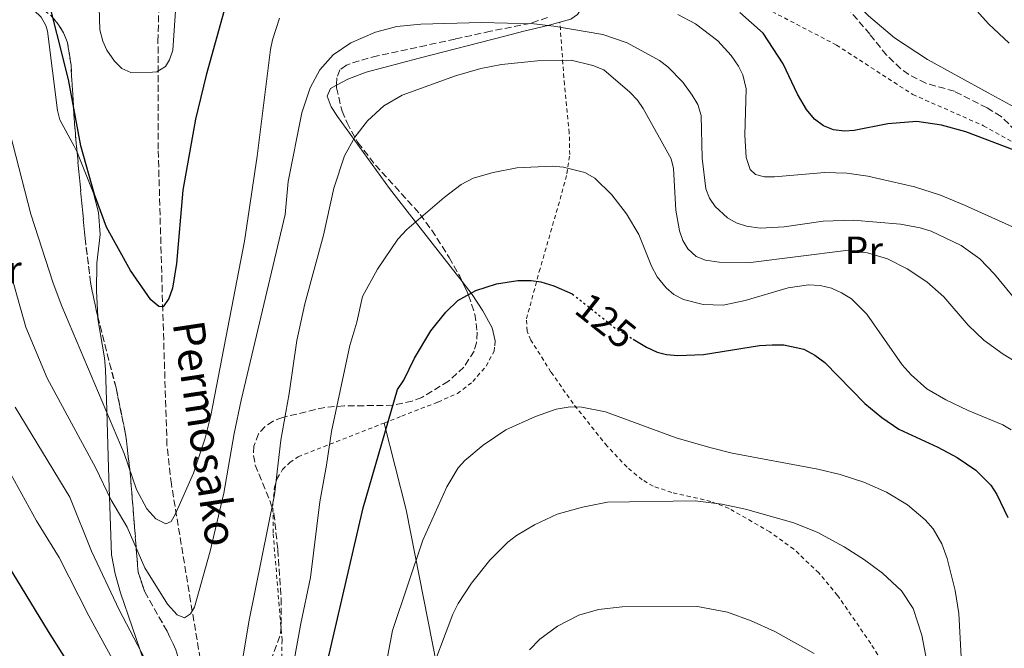
# Model space of a CAD drawing. Units: metres. Extents: x 606471 to 609889, y 4791731 to 4794098.
# Drawn here: x 608822 to 609072, y 4792165 to 4792325 of the extents above; entities that cross this region are included whole.
import ezdxf
from ezdxf.enums import TextEntityAlignment as Align

# ---------------------------------------------------------------- set-up
doc = ezdxf.new("R2010")
doc.units = ezdxf.units.M
doc.header["$MEASUREMENT"] = 0
for name, pattern in [('DGN Style 2', [1.7399219301090239, 1.043953158065414, -0.6959687720436097]), ('DGN Style 3', [2.435890702152634, 1.739921930109024, -0.6959687720436097]), ('DGN Style 5', [1.217945351076317, 0.5219765790327072, -0.6959687720436097])]:
    doc.linetypes.add(name, pattern=pattern)
for name, color, linetype, lineweight in [('Barranco lineal', 142, 'DGN Style 3', 13), ('Cota de curva de nivel directora', 7, 'Continuous', 0), ('Curva de nivel directora', 30, 'Continuous', 30), ('Curva de nivel directora no vista', 30, 'DGN Style 5', 30), ('Curva de nivel intermedia', 30, 'Continuous', 0), ('Etiqueta de uso rústico', 92, 'Continuous', 0), ('Línea de cambio de uso (parcela vista)', 92, 'Continuous', 0), ('Texto de arroyo-regatas y barrancos', 142, 'Continuous', 0), ('Valla', 7, 'DGN Style 2', 0), ('Zona arbolada', 92, 'DGN Style 3', 0)]:
    doc.layers.add(name, color=color, linetype=linetype, lineweight=lineweight)
doc.styles.add('Style-Arial', font='arial.ttf')

msp = doc.modelspace()

# ---------------------------------------------------------------- linework, layer by layer
at = {"layer": 'Barranco lineal', "color": 142, "linetype": 'DGN Style 3', "lineweight": 13}
for points in [[(608871.4800000006, 4792067.67, 128.5599999999977), (608872.4400000004, 4792096.82, 122.1499999999942), (608871.1399999997, 4792121.279999999, 118.4799999999959), (608869.6299999999, 4792150.67, 112.6199999999953), (608868.1799999997, 4792162.4, 110.6699999999983), (608865.75, 4792177.07, 108.5599999999977), (608860.8799999999, 4792206.77, 105.2400000000052), (608859.75, 4792216.640000001, 104.1900000000023), (608858.54, 4792255.689999999, 99.63000000000466), (608857.5300000003, 4792291.91, 97.11000000000058), (608857.4699999997, 4792319.300000001, 94.55999999999767), (608857.6799999997, 4792328.16, 93.94999999999709), (608858.7400000002, 4792340.600000001, 93.22000000000116), (608860.1200000001, 4792349.050000001, 92.33000000000175), (608861.5800000001, 4792353.779999999, 91.72999999999593), (608863.4299999997, 4792358.4, 91.11000000000058), (608868.9100000003, 4792369.449999999, 89.52000000000407), (608871.6200000001, 4792373.699999999, 88.83000000000175), (608874.8600000005, 4792377.430000001, 88.35000000000582), (608877.6299999999, 4792379.66, 88.24000000000524), (608891.1900000004, 4792388.779999999, 88.30999999999767)], [(609112.5599999996, 4792269.560000001, 98.47999999999593), (609110.2300000006, 4792272.680000001, 98.30000000000291), (609101.2599999999, 4792278.640000001, 98.02000000000407), (609099.7699999996, 4792280.57, 97.88999999999942), (609096.2300000006, 4792287.34, 97.39999999999418), (609093.9900000002, 4792289.560000001, 97.24000000000524), (609091.75, 4792290.779999999, 97.19999999999709), (609087.0199999996, 4792292.350000001, 97.27999999999884), (609079.1799999997, 4792293.699999999, 96.85000000000582), (609077.0599999996, 4792295, 96.77000000000407), (609071.5899999999, 4792300.230000001, 96.52000000000407), (609068.0599999996, 4792302.439999999, 96.38000000000466), (609059.7400000002, 4792306.65, 96.08000000000175), (609052.5099999999, 4792308.65, 95.77999999999884), (609048.1500000004, 4792310.859999999, 95.58999999999651), (609046.1299999999, 4792312.350000001, 95.5), (609042.54, 4792315.84, 95.32000000000698), (609038.2699999996, 4792321.130000001, 95.30000000000291), (609032.0700000003, 4792328.42, 94.82000000000698)]]:
    msp.add_polyline3d(points, dxfattribs=at)
at = {"layer": 'Curva de nivel directora', "color": 30, "linetype": 'Continuous', "lineweight": 30, "flags": 128}
for points, elevation in [([(608874.6599999998, 4792328.65), (608869.7099999988, 4792310.680000001), (608867.0099999988, 4792299.57), (608863.7699999999, 4792281.500000001), (608862.1299999993, 4792262.880000004), (608861.1599999992, 4792256.600000001), (608860.2000000003, 4792253.970000001), (608858.7799999987, 4792251.890000002), (608857.65, 4792251.920000001), (608855.6200000005, 4792253.630000001), (608850.4999999997, 4792261.060000001), (608844.3699999986, 4792272.140000001), (608841.3299999987, 4792280.400000001), (608837.8999999999, 4792292.74), (608834.7300000006, 4792309.640000002), (608828.91, 4792332.91)], 100), ([(609063.2300000008, 4792329.550000001), (609068.440000001, 4792323.78), (609073.6800000003, 4792318.830000001)], 100), ([(608714.2599999986, 4792325.550000003), (608726.8899999997, 4792324.37), (608731.730000001, 4792322.77), (608741.3699999992, 4792317.550000001), (608748.1399999995, 4792311.640000001), (608759.4699999996, 4792299.970000001), (608765.4899999991, 4792292.86), (608775.4400000002, 4792279.940000001), (608779.1999999996, 4792274.550000003), (608782.91, 4792268.430000001), (608791.7100000001, 4792249.42), (608798.25, 4792232.930000001), (608816.8899999993, 4792190.76), (608819.4199999995, 4792186.03), (608829.5999999985, 4792169.330000001), (608840.6000000001, 4792151.95), (608849.04, 4792134.720000002), (608851.13, 4792129.570000002), (608854.4, 4792119.310000002)], 125), ([(609077.4100000008, 4792290.710000004), (609062.6699999997, 4792296.330000003), (609056.4699999995, 4792298.03), (609050.1999999997, 4792298.990000002), (609042.8199999991, 4792298.359999999), (609034.3299999998, 4792296.66), (609031.8399999999, 4792296.470000001), (609029.0599999994, 4792296.859999999), (609026.48, 4792297.82), (609024.1799999999, 4792299.51), (609022.1700000005, 4792301.970000001), (609019.8999999996, 4792305.930000001), (609016.2499999995, 4792313.640000001), (609011.1499999989, 4792321.37), (609005.2500000002, 4792326.650000002)], 100), ([(608897.6399999997, 4792149.29), (608909.5699999988, 4792200.82), (608918.2999999993, 4792230.850000001), (608919.9400000002, 4792233.199999999), (608922.6099999989, 4792238.82), (608926.7799999998, 4792245.79), (608930.5399999992, 4792250.500000002), (608933.6199999994, 4792253.480000001), (608938.1799999991, 4792256.020000001), (608943.4299999997, 4792257.67), (608948.899999999, 4792258.53), (608952.2299999995, 4792258.560000001), (608954.7100000005, 4792258.190000001), (608958.0399999986, 4792257.189999999), (608962.699999999, 4792255.119999999), (608962.7199999992, 4792255.11)], 125), ([(608978.1399999997, 4792243.630000001), (608981.5300000005, 4792241.57), (608984.2199999995, 4792240.369999999), (608986.629999999, 4792239.710000004), (608989.5399999992, 4792239.5), (608996.03, 4792239.779999999), (609010.2599999993, 4792241.99), (609013.4499999988, 4792242.190000001), (609016.389999998, 4792242.24), (609021.4699999987, 4792241.08), (609024.3299999997, 4792239.600000001), (609026.88, 4792237.710000002), (609036.9899999998, 4792227.32), (609041.2900000003, 4792223.720000002), (609045.669999999, 4792220.74), (609055.5799999997, 4792216.189999999), (609060.4599999991, 4792213.540000001), (609065.1599999998, 4792210.330000001), (609069.0199999999, 4792206.510000001), (609070.5499999988, 4792204.190000001), (609073.2899999992, 4792198.320000002)], 125)]:
    msp.add_lwpolyline(points, dxfattribs=dict(at, elevation=elevation))
at = {"layer": 'Curva de nivel directora no vista', "color": 30, "linetype": 'DGN Style 5', "lineweight": 30, "elevation": 125, "flags": 128}
msp.add_lwpolyline([(608962.7199999992, 4792255.11), (608973.98, 4792246.160000001), (608978.1399999997, 4792243.630000001)], dxfattribs=at)
at = {"layer": 'Curva de nivel intermedia', "color": 30, "linetype": 'Continuous', "lineweight": 0, "flags": 128}
for points, elevation in [([(608861.8900000001, 4792327.07), (608861.2100000007, 4792317.05), (608860.3900000004, 4792314.630000001), (608859.36, 4792312.91), (608857.1700000018, 4792311.600000001), (608856.0600000008, 4792311.470000001), (608850.5500000011, 4792311.41), (608848.250000001, 4792312.390000001), (608846.4100000015, 4792314.31), (608844.4500000012, 4792317.069999999), (608843.4299999998, 4792319.350000001), (608842.7400000015, 4792322.230000001), (608842.5400000003, 4792327.949999998)], 95.0000000000004), ([(608888.3500000002, 4792325.21), (608886.5300000008, 4792319.740000002), (608886.0800000015, 4792317.230000001), (608882.6900000008, 4792290.130000002), (608879.4400000008, 4792268.570000002), (608870.88, 4792224.24), (608869.4299999995, 4792218.519999999), (608866.47, 4792209.619999998), (608861.87, 4792199.079999999), (608860.7800000014, 4792197.269999999), (608859.4400000004, 4792196.720000001), (608856.9100000003, 4792197.999999999), (608854.6400000014, 4792200.560000001), (608852.0100000006, 4792205.460000001), (608848.8800000014, 4792214.58), (608833.0400000006, 4792252.010000001), (608830.8700000005, 4792257.84), (608825.2100000008, 4792275.359999999), (608819.8300000008, 4792296.17), (608815.87, 4792309.130000001), (608814.4999999999, 4792315.17), (608813.4600000004, 4792325.77)], 105.0000000000011), ([(609075.2400000005, 4792271.84), (609062.3500000001, 4792277.720000001), (609056.2000000011, 4792280.209999999), (609049.6299999997, 4792282.349999999), (609037.7400000008, 4792285.070000002), (609032.4600000012, 4792285.819999999), (609026.8300000009, 4792285.970000001), (609014.05, 4792284.87), (609011.5500000011, 4792284.900000001), (609009.2500000012, 4792285.46), (609007.8499999997, 4792286.779999998), (609006.8300000004, 4792289.77), (609006.5600000002, 4792295.489999999), (609006.8500000006, 4792307.26), (609006.0100000001, 4792310.8), (609004.9100000004, 4792313.04), (609003.0700000009, 4792315.689999999), (608999.6300000009, 4792319.449999998), (608994.0200000006, 4792323.78), (608989.5400000013, 4792326.130000001)], 105.0000000000011), ([(608815.0499999997, 4792278.029999998), (608823.9200000011, 4792246.680000001), (608829.29, 4792233.689999999), (608841.6799999997, 4792210.829999999), (608845.5000000017, 4792202.899999999), (608849.6600000014, 4792195.890000001), (608854.1600000008, 4792185.55), (608859.9000000008, 4792176.300000001), (608862.3000000014, 4792173.59), (608864.1900000002, 4792172.84), (608865.7600000014, 4792173.819999999), (608866.7800000008, 4792175.519999998), (608870.7000000012, 4792189.759999998), (608874.2100000004, 4792204.52), (608876.8200000012, 4792219.699999998), (608878.5900000014, 4792228.140000001), (608889.7699999996, 4792275.34), (608890.5400000007, 4792283.679999999), (608894.030000002, 4792301.15), (608896.1100000008, 4792307.51), (608898.5800000007, 4792312.11), (608902.0000000005, 4792315.890000001), (608906.4800000021, 4792318.920000001), (608912.7000000003, 4792321.649999999), (608918.1299999995, 4792323.08), (608924.2100000015, 4792323.710000001), (608939.5899999995, 4792324.109999998), (608952.9, 4792323.739999999), (608958.0499999998, 4792323.179999999), (608970.4599999996, 4792321.039999999), (608976.6500000011, 4792318.939999999), (608984.8899999999, 4792314.460000001), (608986.9300000007, 4792312.850000001), (608990.7400000016, 4792308.930000001), (608993.1800000002, 4792305.680000001), (608994.5700000006, 4792303.259999999), (608995.400000002, 4792300.46), (608995.6600000013, 4792289.640000001), (608996.6200000001, 4792281.81), (608997.5900000002, 4792279.499999999), (608998.9800000006, 4792277.34), (609002.1600000013, 4792274.430000001), (609004.3300000015, 4792273.189999999), (609006.9100000008, 4792272.33), (609010.3799999999, 4792271.83), (609016.490000001, 4792272.179999999), (609026.4400000019, 4792273.66), (609034.0700000006, 4792273.859999999), (609046.0600000002, 4792272.829999999), (609051.0600000002, 4792271.949999998), (609053.860000001, 4792271.069999999), (609061.4600000005, 4792267.46), (609066.2300000006, 4792264.069999999), (609069.9500000019, 4792260.189999999), (609075.4800000018, 4792253.49)], 110.0000000000004), ([(609086.1300000002, 4792231.270000001), (609072.1500000014, 4792239.8), (609067.2499999997, 4792243.390000001), (609063.270000001, 4792247.199999998), (609057.0800000018, 4792254.359999999), (609052.7600000012, 4792258.24), (609047.77, 4792261.51), (609042.7699999999, 4792264.08), (609037.6900000017, 4792265.600000001), (609032.1799999997, 4792266.189999999), (609007.9400000013, 4792263.079999999), (608999.9700000007, 4792263.189999999), (608996.5599999998, 4792263.689999999), (608994.1300000001, 4792264.619999999), (608992.0800000007, 4792266.56), (608990.7900000007, 4792268.699999998), (608989.9300000003, 4792271.15), (608989.0000000005, 4792276.42), (608988.4300000004, 4792287.009999999), (608987.7900000013, 4792289.470000001), (608980.7200000013, 4792302.289999999), (608979.2800000019, 4792304.329999999), (608977.3100000004, 4792306.359999998), (608970.7500000001, 4792312.09), (608967.9500000017, 4792313.17), (608962.3800000016, 4792314.56), (608953.85, 4792314.380000001), (608944.7500000005, 4792313.390000001), (608939.4500000009, 4792312.4), (608933.0300000014, 4792310.579999999), (608919.4500000007, 4792305.659999999), (608914.8000000013, 4792302.949999998), (608910.6999999997, 4792299.15), (608907.4499999998, 4792294.99), (608904.8000000011, 4792290.259999999), (608902.100000001, 4792281.990000002), (608899.4700000002, 4792270.100000001), (608894.7800000008, 4792252.649999999), (608892.7100000011, 4792243.32), (608890.770000001, 4792229.8), (608888.640000001, 4792218.009999999), (608887.1000000008, 4792204.100000001), (608880.5400000005, 4792171.819999998), (608876.2100000009, 4792145.71)], 115), ([(608909.4000000011, 4792254.470000002), (608913.2600000014, 4792261.4), (608918.3799999999, 4792269.009999999), (608920.6399999997, 4792271.539999999), (608930.1500000004, 4792279.619999999), (608934.5100000012, 4792282.930000001), (608937.5399999998, 4792284.539999999), (608942.6100000015, 4792286.03), (608948.650000001, 4792287.140000001), (608957.6299999997, 4792287.59), (608960.4400000015, 4792287.34), (608965.8799999997, 4792285.960000001), (608968.4500000002, 4792284.57), (608972.7700000008, 4792280.300000001), (608976.5100000004, 4792275.470000001), (608979.5800000014, 4792270.249999999), (608982.8400000002, 4792262.199999998), (608984.2199999995, 4792259.519999999), (608986.5199999993, 4792256.720000001), (608988.530000001, 4792255.01), (608990.9699999996, 4792253.73), (608995.9600000008, 4792252.439999999), (609001.0300000003, 4792252.25), (609006.6300000015, 4792253.430000001), (609017.5700000006, 4792256.680000001), (609022.6800000002, 4792257.470000001), (609025.6700000007, 4792257.300000001), (609028.5000000005, 4792256.560000001), (609031.1000000001, 4792255.41), (609033.5800000011, 4792253.859999998), (609037.5500000007, 4792250.03), (609046.5200000006, 4792237.100000001), (609048.7699999993, 4792234.550000002), (609052.7600000012, 4792231.009999999), (609057.5700000012, 4792228.220000002), (609063.2500000009, 4792225.51), (609072.0799999998, 4792221.909999999), (609074.190000002, 4792220.56)], 120.0000000000003), ([(608891.1399999997, 4792156.930000001), (608893.7300000003, 4792171.369999999), (608896.2400000005, 4792183.08), (608898.5600000005, 4792202.329999999), (608900.2999999995, 4792211.58), (608901.5199999999, 4792220.210000001), (608906.1600000003, 4792241.999999999), (608907.9800000018, 4792247.980000001), (608909.4000000011, 4792254.470000002)], 120.0000000000003), ([(608854.1400000007, 4792162.409999998), (608847.5800000007, 4792174.829999999), (608840.5500000009, 4792189.779999998), (608835.0700000002, 4792203.449999999), (608821.2200000011, 4792226.399999999)], 115), ([(608930.8600000012, 4792206.140000001), (608933.74, 4792210.91), (608935.4000000008, 4792212.779999998), (608940.0900000002, 4792216.71), (608945.8400000012, 4792220.619999999), (608953.3600000005, 4792223.970000001), (608958.6199999999, 4792225.869999997), (608962.1400000004, 4792226.409999998), (608965.1599999999, 4792226.390000001), (608971.1300000001, 4792225.210000001), (608989.0700000019, 4792218.579999999), (608997.6399999994, 4792216.08), (609003.3000000011, 4792214.679999999), (609025.0800000007, 4792210.619999999), (609030.7400000002, 4792209.220000001), (609036.7300000006, 4792207.309999999), (609042.4800000016, 4792204.789999999), (609047.8100000003, 4792201.52), (609052.360000001, 4792197.710000001), (609054.3500000006, 4792195.439999998), (609056.5499999998, 4792191.630000002), (609057.9100000011, 4792187.92), (609059.9100000015, 4792179.749999999), (609060.9100000006, 4792173.949999999), (609061.4699999995, 4792162.930000001)], 130.0000000000003), ([(608813.5000000007, 4792221.16), (608826.6200000012, 4792197.460000001), (608832.3900000004, 4792188.199999998), (608839.9299999995, 4792173.33), (608849.4500000014, 4792155.789999999)], 120.0000000000003), ([(608914.3099999996, 4792155.27), (608917.0200000008, 4792169.609999998), (608924.700000001, 4792192.559999999), (608930.8600000012, 4792206.140000001)], 130.0000000000003), ([(608925.87, 4792156.439999999), (608932.3699999999, 4792173.739999998), (608933.7500000012, 4792176.48), (608937.1399999998, 4792181.679999998), (608941.7700000011, 4792187.439999999), (608946.3200000018, 4792192.05), (608948.5599999992, 4792193.779999999), (608953.0800000011, 4792196.449999998), (608958.8700000001, 4792199.140000001), (608965.3299999998, 4792200.92), (608971.650000001, 4792202.249999999), (608993.92, 4792202.57), (609000.7199999995, 4792201.730000001), (609006.6900000018, 4792200.439999998), (609018.9699999997, 4792196.940000001), (609025.0800000007, 4792194.510000001), (609031.7500000005, 4792190.849999999), (609036.9400000006, 4792187.560000001), (609041.5200000005, 4792184.159999999), (609046.3300000007, 4792179.710000001), (609049.3000000011, 4792175.189999999), (609051.4500000014, 4792168.399999999), (609054.1000000001, 4792154.639999999)], 135.0000000000003), ([(608951.7900000013, 4792164.710000001), (608954.4700000014, 4792167.409999999), (608958.9599999996, 4792170.71), (608964.3799999999, 4792173.529999998), (608969.3600000021, 4792174.960000002), (608975.3900000004, 4792175.640000001), (608994.5400000014, 4792175.739999999), (609002.0899999996, 4792174.279999999), (609008.1200000001, 4792172.060000001), (609014.1500000006, 4792169.38), (609024.1399999997, 4792163.75)], 140)]:
    msp.add_lwpolyline(points, dxfattribs=dict(at, elevation=elevation))
at = {"layer": 'Línea de cambio de uso (parcela vista)', "color": 92, "linetype": 'Continuous', "lineweight": 0}
for points in [[(609000.8342000004, 4792394.508099999, 97.81560000000172), (608997.7400000002, 4792392.33, 96.82000000000698), (608994.1500000004, 4792388.699999999, 95.7899999999936), (608992.9699999997, 4792386.5, 95.41999999999825), (608992.5899999999, 4792385.029999999, 95.27000000000407), (608992.6399999997, 4792382.600000001, 95.10000000000582), (608996.2800000003, 4792370.57, 94.63999999999942), (608998.29, 4792366.33, 94.49000000000524), (609004.6799999997, 4792358.369999999, 94.10000000000582), (609009.25, 4792351.15, 94.10000000000582), (609011.1200000001, 4792349.5, 94.17999999999302), (609018.9800000006, 4792344.480000001, 94.49000000000524), (609027.5499999998, 4792336.58, 94.88000000000466), (609037.9500000002, 4792325.789999999, 95.22999999999593), (609044.5599999996, 4792320.17, 95.7100000000064), (609052.9199999999, 4792314.710000001, 96.41999999999825), (609068.3399999999, 4792306.24, 96.77000000000407), (609082.2599999999, 4792298.630000001, 97.97999999999593), (609084.7300000006, 4792298.42, 98.11999999999534), (609087.3700000001, 4792298.850000001, 98.25999999999476), (609089.0199999996, 4792298.42, 98.36999999999534), (609097.1500000004, 4792291.9, 99.13999999999942), (609107.1799999997, 4792284.380000001, 99.2899999999936), (609123.6699999999, 4792275.92, 101.4700000000012)], [(608959.5300000003, 4792324.17, 110.1100000000006), (608962.3099999996, 4792324.970000001, 108.9799999999959), (608964.04, 4792326.15, 108.0899999999965), (608965.2300000006, 4792328.039999999, 107.1999999999971), (608966.0099999999, 4792330.4, 106.3099999999977), (608967.0999999996, 4792338.210000001, 103.5500000000029), (608967.1600000003, 4792342.789999999, 101.5399999999936), (608966.6200000001, 4792349.67, 98.27999999999884), (608967.0599999996, 4792354.180000001, 96.25), (608970.5599999996, 4792364.25, 92.19999999999709)], [(608822.7503000004, 4792329.472100001, 101.4158000000025), (608825.9400000004, 4792327.279999999, 100.5200000000041), (608827.7599999999, 4792325.449999999, 100.1399999999994), (608829.0099999999, 4792323.34, 99.92999999999302), (608829.3700000001, 4792321.91, 99.88999999999942), (608831.9400000004, 4792301.720000001, 99.88999999999942), (608832.5700000003, 4792299.34, 99.80000000000291), (608836.2199999997, 4792292.720000001, 99.14999999999418), (608836.9211999997, 4792291.120200001, 99.10839999999735)], [(608902.8107000003, 4792308.175799999, 113.6300000000047), (608905.6600000003, 4792309.720000001, 113.6300000000047), (608910.3600000005, 4792311.460000001, 113.9199999999983), (608923.7699999996, 4792315.08, 114.4600000000064), (608945.5499999998, 4792320.66, 114.1199999999953), (608950.3799999999, 4792321.869999999, 113.3300000000017), (608956.8099999996, 4792323.390000001, 111.2100000000064), (608959.5300000003, 4792324.17, 110.1100000000006)], [(608934.7597000003, 4792258.2544, 124.700800000006), (608922.5599999996, 4792273.869999999, 119.7299999999959), (608916.2800000003, 4792281.939999999, 117.5099999999948), (608903.04, 4792300.230000001, 114.3999999999942), (608901.4600000001, 4792302.699999999, 114.0899999999965), (608900.4699999997, 4792305.41, 113.8000000000029), (608901.25, 4792307.33, 113.6300000000047), (608902.8107000003, 4792308.175799999, 113.6300000000047)], [(608836.9211999997, 4792291.120200001, 99.10839999999735), (608837.5700000003, 4792289.640000001, 99.07000000000698), (608841.0800000001, 4792280.730000001, 99.11999999999534), (608842.3200000003, 4792275.810000001, 99.22999999999593), (608842.7699999996, 4792270.25, 99.50999999999476), (608841.9699999997, 4792262.960000001, 101.1300000000047), (608841.8499999996, 4792255.91, 101.6499999999942), (608842.1626000004, 4792249.363600001, 101.815499999997)], [(608942.9900000002, 4792241.980000001, 127.7200000000012), (608943.1399999997, 4792243.24, 127.7400000000052), (608942.3200000003, 4792246.539999999, 127.5899999999965), (608939.9600000001, 4792250.83, 126.8099999999977), (608937.3099999996, 4792254.99, 125.7400000000052), (608934.7597000003, 4792258.2544, 124.700800000006)], [(608842.1626000004, 4792249.363600001, 101.815499999997), (608842.1900000004, 4792248.789999999, 101.8300000000017), (608843.8799999999, 4792238.92, 102.6199999999953), (608844.1500000004, 4792235.930000001, 103), (608844.4500000002, 4792225.609999999, 106.4900000000052), (608844.8700000001, 4792210.930000001, 108.0399999999936), (608845.6200000001, 4792188.83, 111.5), (608846.5599999996, 4792183.99, 112.2299999999959), (608847.9500000002, 4792179.199999999, 112.9499999999971), (608853.8600000005, 4792161.890000001, 115.2899999999936), (608856.0999999996, 4792151.869999999, 116.179999999993), (608856.2827000003, 4792150.2422, 116.4257999999973)], [(608938.5099999999, 4792114.210000001, 143.1900000000023), (608937.8899999997, 4792116.27, 143.0399999999936), (608934.4600000001, 4792132.9, 138.8000000000029), (608928.2699999996, 4792160.680000001, 134.5099999999948), (608920.4800000006, 4792200.26, 128.3500000000058), (608914.8899999997, 4792222.32, 123.6399999999994)]]:
    msp.add_polyline3d(points, dxfattribs=at)
at = {"layer": 'Valla', "color": 7, "linetype": 'DGN Style 2', "lineweight": 0}
for points in [[(608969.1200000001, 4792358.4, 94.69999999999709), (608983.9400000004, 4792345.83, 95.85000000000582), (608998.04, 4792334.91, 99.52000000000407), (609029.79, 4792318.380000001, 96.4600000000064), (609049.1799999997, 4792305.810000001, 99.39999999999418), (609067.1699999999, 4792297.869999999, 100), (609093.2699999996, 4792283.32, 100), (609108.4400000004, 4792266.789999999, 101.179999999993), (609122.1900000004, 4792236.359999999, 104.8399999999965), (609136.6500000004, 4792213.869999999, 105), (609154.6399999997, 4792176.82, 108.4499999999971), (609169.4500000002, 4792143.09, 110.2599999999948), (609169.8300000001, 4792141.24, 110.75)], [(609041.1799999997, 4792161.960000001, 137.8099999999977), (609038.5, 4792166.300000001, 137.9400000000023), (609030.0899999999, 4792178.529999999, 137.0500000000029), (609025.3300000001, 4792184.24, 136.5599999999977), (609018.9699999997, 4792190.279999999, 136), (609012.8899999997, 4792194.66, 135.5299999999988), (609002.5099999999, 4792200.619999999, 134.7700000000041), (608997.8600000005, 4792202.430000001, 134.570000000007), (608987.9600000001, 4792204.66, 134.4499999999971), (608983.25, 4792206.289999999, 134.2599999999948), (608980.4500000002, 4792207.930000001, 134), (608976.5999999996, 4792211.100000001, 133.3999999999942), (608971.5199999996, 4792216.480000001, 132.2899999999936), (608962.9299999997, 4792227.27, 130.1199999999953), (608957.29, 4792235.289999999, 128.5099999999948), (608952.1600000003, 4792243.41, 126.6999999999971), (608951.2100000001, 4792245.689999999, 126.1100000000006), (608951.0700000003, 4792248.789999999, 125.4700000000012), (608954.2999999998, 4792260.800000001, 123.9100000000035), (608960.0800000001, 4792280.83, 120.8099999999977), (608961.3099999996, 4792285.680000001, 119.9600000000064), (608962.0499999998, 4792290.539999999, 119.0599999999977), (608961.9400000004, 4792296.039999999, 118.0599999999977), (608960.7100000001, 4792308.33, 115.8300000000017), (608959.5300000003, 4792324.17, 110.1100000000006)], [(608914.8899999997, 4792222.32, 123.6399999999994), (608919.3899999997, 4792224.09, 124.6900000000023), (608928.5800000001, 4792227.66, 126.4100000000035), (608933.5199999996, 4792229.82, 127.070000000007), (608937.4500000002, 4792232.850000001, 127.3800000000047), (608940.7999999998, 4792236.779999999, 127.5399999999936), (608942.8399999999, 4792240.600000001, 127.6900000000023), (608942.9900000002, 4792241.980000001, 127.7200000000012)], [(608900.0700000003, 4792071.34, 136.5099999999948), (608893.4000000004, 4792096.180000001, 127.1999999999971), (608892.2800000003, 4792100.83, 125.8600000000006), (608891.3399999999, 4792105.66, 125.1199999999953), (608889.6799999997, 4792118.17, 124.4799999999959), (608889.04, 4792125.680000001, 123.8999999999942), (608888.4500000002, 4792141.789999999, 120.9100000000035), (608888.9800000006, 4792167.15, 119.0599999999977), (608886.7000000002, 4792194.430000001, 116.8699999999953), (608886.6699999999, 4792201.91, 116.2400000000052), (608887.0700000003, 4792206.02, 115.9600000000064), (608887.79, 4792208.4, 116.1199999999953), (608889.1299999999, 4792210.51, 116.7700000000041), (608890.9299999997, 4792212.32, 117.6499999999942), (608893.04, 4792213.76, 118.5299999999988), (608914.8899999997, 4792222.32, 123.6399999999994)]]:
    msp.add_polyline3d(points, dxfattribs=at)
at = {"layer": 'Zona arbolada', "color": 92, "linetype": 'DGN Style 3', "lineweight": 0}
for points in [[(608822.7503000004, 4792329.472100001, 121.1891000000032), (608826.0099999999, 4792328.630000001, 120.5800000000017), (608828.2599999999, 4792327.49, 120.3399999999965), (608830.3099999996, 4792325.83, 120.3000000000029), (608832.0700000003, 4792323.779999999, 120.3800000000047), (608833.5, 4792321.449999999, 120.5299999999988), (608834.5199999996, 4792318.970000001, 120.6600000000035), (608835.3799999999, 4792313.300000001, 120.7200000000012), (608836.25, 4792298.33, 120.7200000000012), (608836.9211999997, 4792291.120200001, 120.7200000000012)], [(608862.0300000003, 4792164.67, 130.8999999999942), (608859.7599999999, 4792169.470000001, 130.320000000007), (608854.1100000005, 4792179.430000001, 129.2100000000064), (608852.4400000004, 4792184.4, 128.570000000007), (608850.4000000004, 4792209.680000001, 124.3500000000058), (608849.25, 4792219.5, 122.8999999999942), (608846.8099999996, 4792231.25, 121.7200000000012), (608841.8300000001, 4792250.66, 120.820000000007), (608840.3600000005, 4792258.01, 120.7299999999959), (608838.9600000001, 4792269.220000001, 120.7200000000012), (608836.25, 4792298.33, 120.7200000000012), (608835.3799999999, 4792313.300000001, 120.7200000000012), (608834.5199999996, 4792318.970000001, 120.6600000000035), (608833.5, 4792321.449999999, 120.5299999999988), (608832.0700000003, 4792323.779999999, 120.3800000000047), (608830.3099999996, 4792325.83, 120.3000000000029)], [(608956.4100000003, 4792325.390000001, 123.679999999993), (608952.0599999996, 4792323.890000001, 125.3600000000006), (608941.9000000004, 4792321.890000001, 128.2599999999948), (608932.9699999997, 4792319.9, 129.9700000000012), (608930.5499999998, 4792319.34, 130), (608925.6100000005, 4792318.300000001, 129.4600000000064), (608913.2400000002, 4792315.66, 126.6600000000035), (608908.5499999998, 4792314.369999999, 125.8999999999942), (608905.3499999996, 4792313.289999999, 125.7899999999936), (608903.6699999999, 4792312.050000001, 125.8999999999942), (608902.8700000001, 4792310.050000001, 126.0200000000041), (608902.79, 4792307.52, 126.1900000000023), (608904.2400000002, 4792301.59, 126.6399999999994), (608905.4800000006, 4792298.609999999, 126.9400000000023), (608908.2599999999, 4792293.59, 127.7200000000012), (608912.7000000002, 4792287.890000001, 129.4700000000012), (608924.0800000001, 4792275.34, 134.3999999999942), (608927, 4792271.350000001, 135.4199999999983), (608931.4299999997, 4792264.359999999, 136.5599999999977), (608934.1100000005, 4792259.640000001, 137.1100000000006), (608936.3700000001, 4792254.82, 137.4799999999959), (608937.9400000004, 4792250.029999999, 137.6499999999942), (608938.5599999996, 4792245.380000001, 137.5899999999965), (608938.3600000005, 4792242.74, 137.429999999993), (608937.7400000002, 4792240.59, 137.2400000000052), (608935.1500000004, 4792236.529999999, 136.8300000000017), (608931.2599999999, 4792232.939999999, 136.3500000000058), (608924.4600000001, 4792228.83, 135.4900000000052), (608922.04, 4792227.869999999, 135.1499999999942), (608917.1399999997, 4792226.83, 134.4600000000064), (608904.7400000002, 4792226.67, 132.7299999999959), (608899.8200000003, 4792226.310000001, 132.0399999999936), (608889.1200000001, 4792223.75, 130.6399999999994), (608886.7599999999, 4792222.800000001, 130.3399999999965), (608884.6799999997, 4792221.470000001, 130.0399999999936), (608883.04, 4792219.59, 129.7599999999948), (608881.8200000003, 4792216.49, 129.4400000000023), (608881.7199999997, 4792214.07, 129.2799999999988), (608882.1600000003, 4792211.640000001, 129.1999999999971), (608886.1699999999, 4792201.83, 129.4100000000035), (608886.9299999997, 4792199.359999999, 129.5599999999977), (608887.9000000004, 4792190.16, 130.5099999999948), (608888.7199999997, 4792177.789999999, 132.5899999999965), (608888.79, 4792170.609999999, 133.5500000000029), (608888.4500000002, 4792168.16, 133.6699999999983), (608884.8300000001, 4792158.5, 133.2700000000041)], [(608956.4100000003, 4792325.390000001, 123.679999999993), (608952.0599999996, 4792323.890000001, 125.3600000000006), (608941.9000000004, 4792321.890000001, 128.2599999999948), (608932.9699999997, 4792319.9, 129.9700000000012), (608930.5499999998, 4792319.34, 130), (608925.6100000005, 4792318.300000001, 129.4600000000064), (608913.2400000002, 4792315.66, 126.6600000000035), (608908.5499999998, 4792314.369999999, 125.8999999999942), (608905.3499999996, 4792313.289999999, 125.7899999999936), (608903.6699999999, 4792312.050000001, 125.8999999999942), (608902.8700000001, 4792310.050000001, 126.0200000000041), (608902.8107000003, 4792308.175799999, 126.1459000000032)], [(608902.8107000003, 4792308.175799999, 126.1459000000032), (608902.79, 4792307.52, 126.1900000000023), (608904.2400000002, 4792301.59, 126.6399999999994), (608905.4800000006, 4792298.609999999, 126.9400000000023), (608908.2599999999, 4792293.59, 127.7200000000012), (608912.7000000002, 4792287.890000001, 129.4700000000012), (608924.0800000001, 4792275.34, 134.3999999999942), (608927, 4792271.350000001, 135.4199999999983), (608931.4299999997, 4792264.359999999, 136.5599999999977), (608934.1100000005, 4792259.640000001, 137.1100000000006), (608934.7597000003, 4792258.2544, 137.2164000000048)], [(608836.9211999997, 4792291.120200001, 120.7200000000012), (608838.9600000001, 4792269.220000001, 120.7200000000012), (608840.3600000005, 4792258.01, 120.7299999999959), (608841.8300000001, 4792250.66, 120.820000000007), (608842.1626000004, 4792249.363600001, 120.8800999999949)], [(608934.7597000003, 4792258.2544, 137.2164000000048), (608936.3700000001, 4792254.82, 137.4799999999959), (608937.9400000004, 4792250.029999999, 137.6499999999942), (608938.5599999996, 4792245.380000001, 137.5899999999965), (608938.3600000005, 4792242.74, 137.429999999993), (608937.7400000002, 4792240.59, 137.2400000000052), (608935.1500000004, 4792236.529999999, 136.8300000000017), (608931.2599999999, 4792232.939999999, 136.3500000000058), (608924.4600000001, 4792228.83, 135.4900000000052), (608922.04, 4792227.869999999, 135.1499999999942), (608917.1399999997, 4792226.83, 134.4600000000064), (608904.7400000002, 4792226.67, 132.7299999999959), (608899.8200000003, 4792226.310000001, 132.0399999999936), (608889.1200000001, 4792223.75, 130.6399999999994), (608886.7599999999, 4792222.800000001, 130.3399999999965), (608884.6799999997, 4792221.470000001, 130.0399999999936), (608883.04, 4792219.59, 129.7599999999948), (608881.8200000003, 4792216.49, 129.4400000000023), (608881.7199999997, 4792214.07, 129.2799999999988), (608882.1600000003, 4792211.640000001, 129.1999999999971), (608886.1699999999, 4792201.83, 129.4100000000035), (608886.9299999997, 4792199.359999999, 129.5599999999977), (608887.9000000004, 4792190.16, 130.5099999999948), (608888.7199999997, 4792177.789999999, 132.5899999999965), (608888.79, 4792170.609999999, 133.5500000000029), (608888.4500000002, 4792168.16, 133.6699999999983), (608884.8300000001, 4792158.5, 133.2700000000041)], [(608842.1626000004, 4792249.363600001, 120.8800999999949), (608846.8099999996, 4792231.25, 121.7200000000012), (608849.25, 4792219.5, 122.8999999999942), (608850.4000000004, 4792209.680000001, 124.3500000000058), (608852.4400000004, 4792184.4, 128.570000000007), (608854.1100000005, 4792179.430000001, 129.2100000000064), (608859.7599999999, 4792169.470000001, 130.320000000007), (608862.0300000003, 4792164.67, 130.8999999999942), (608862.6399999997, 4792162.369999999, 131.2100000000064), (608862.7699999996, 4792160.130000001, 131.5599999999977), (608862.2999999998, 4792157.980000001, 131.929999999993), (608861.1200000001, 4792155.930000001, 132.3500000000058), (608857.1399999997, 4792151.17, 133.6699999999983), (608856.2827000003, 4792150.2422, 134.0078000000067)]]:
    msp.add_polyline3d(points, dxfattribs=at)

# ---------------------------------------------------------------- texts
at = {"layer": 'Cota de curva de nivel directora', "color": 7, "linetype": 'Continuous', "lineweight": 0, "style": 'Style-Arial'}
msp.add_text('125', height=7.000000000000002, rotation=321.53018, dxfattribs=at).set_placement((608971.2265783802, 4792248.346351244, 125), align=Align.MIDDLE_CENTER)
at = {"layer": 'Etiqueta de uso rústico', "color": 92, "linetype": 'Continuous', "lineweight": 0, "style": 'Style-Arial'}
for p in [(609036.7354566086, 4792266.210010001, 114.8899999999994), (608818.0054566084, 4792261.320010001, 112.4400000000023)]:
    msp.add_text('Pr', height=7.000000000000002, dxfattribs=at).set_placement(p, align=Align.MIDDLE_CENTER)
at = {"layer": 'Texto de arroyo-regatas y barrancos', "color": 142, "linetype": 'Continuous', "lineweight": 0, "style": 'Style-Arial'}
msp.add_text('Permosako', height=8, rotation=278.61775, dxfattribs=at).set_placement((608861.1599999998, 4792247.689999999, 100.9100000000035))

doc.saveas('drawing.dxf')
